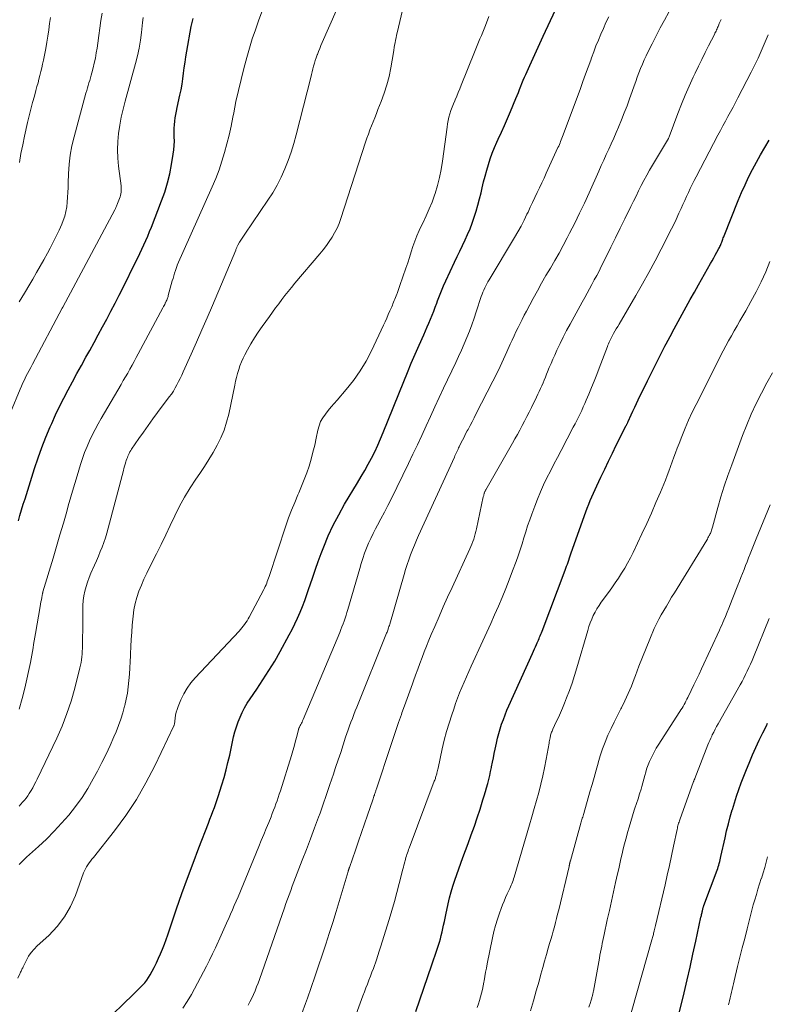
# Model space of a CAD drawing. Units: feet. Extents: x 1970000 to 1975020, y 560000 to 565000.
# Drawn here: x 1971477 to 1971589, y 560166 to 560314 of the extents above; entities that cross this region are included whole.
import ezdxf

# ---------------------------------------------------------------- set-up
doc = ezdxf.new("R2010")
doc.units = ezdxf.units.FT
doc.header["$LTSCALE"] = 100
doc.header["$MEASUREMENT"] = 0
doc.layers.add('CONTOUR INDEX', color=32, linetype='Continuous', lineweight=25)
doc.layers.add('CONTOUR INTERMEDIATE', color=40, linetype='Continuous', lineweight=15)

msp = doc.modelspace()

# ---------------------------------------------------------------- linework, layer by layer
at = {"layer": 'CONTOUR INDEX', "flags": 128}
for points, elevation in [([(1971489.36, 560162.65), (1971493.93, 560167.04), (1971494.28, 560167.38), (1971494.63, 560167.73), (1971494.98, 560168.08), (1971495.32, 560168.44), (1971495.64, 560168.81), (1971495.94, 560169.19), (1971496.21, 560169.6), (1971496.46, 560170.02), (1971497.06, 560171.13), (1971497.4, 560171.81), (1971497.73, 560172.5), (1971498.04, 560173.19), (1971498.33, 560173.9), (1971498.6, 560174.62), (1971498.87, 560175.33), (1971499.12, 560176.05), (1971499.37, 560176.78), (1971500.45, 560179.95), (1971501.25, 560182.26), (1971502.07, 560184.56), (1971502.92, 560186.85), (1971503.79, 560189.13), (1971505.23, 560192.85), (1971505.46, 560193.44), (1971505.69, 560194.04), (1971505.92, 560194.63), (1971506.15, 560195.23), (1971506.37, 560195.83), (1971506.58, 560196.43), (1971506.78, 560197.04), (1971506.97, 560197.65), (1971507.27, 560198.64), (1971507.59, 560199.75), (1971507.89, 560200.87), (1971508.17, 560201.99), (1971508.44, 560203.12), (1971509.04, 560205.84), (1971509.23, 560206.6), (1971509.45, 560207.36), (1971509.71, 560208.1), (1971510, 560208.83), (1971510.33, 560209.54), (1971510.69, 560210.24), (1971511.09, 560210.91), (1971511.51, 560211.57), (1971512.53, 560213.03), (1971513.46, 560214.42), (1971514.36, 560215.83), (1971515.22, 560217.27), (1971516.05, 560218.72), (1971517.4, 560221.2), (1971517.84, 560222.04), (1971518.27, 560222.89), (1971518.67, 560223.75), (1971519.05, 560224.62), (1971519.41, 560225.5), (1971519.76, 560226.39), (1971520.08, 560227.29), (1971520.38, 560228.19), (1971520.56, 560228.75), (1971520.95, 560229.93), (1971521.36, 560231.11), (1971521.78, 560232.28), (1971522.22, 560233.45), (1971522.61, 560234.47), (1971523.3, 560236.12), (1971524.04, 560237.74), (1971524.87, 560239.32), (1971525.75, 560240.88), (1971527.71, 560244.13), (1971528.25, 560245.05), (1971528.78, 560245.97), (1971529.3, 560246.91), (1971529.8, 560247.85), (1971530.28, 560248.8), (1971530.74, 560249.77), (1971531.17, 560250.74), (1971531.58, 560251.72), (1971534.65, 560259.36), (1971535.21, 560260.74), (1971535.79, 560262.12), (1971536.38, 560263.49), (1971536.99, 560264.86), (1971537.69, 560266.42), (1971537.95, 560267), (1971538.2, 560267.6), (1971538.45, 560268.19), (1971538.7, 560268.78), (1971538.94, 560269.38), (1971539.17, 560269.98), (1971539.4, 560270.59), (1971539.63, 560271.19), (1971539.74, 560271.51), (1971540.03, 560272.27), (1971540.33, 560273.03), (1971540.66, 560273.78), (1971540.99, 560274.52), (1971542.32, 560277.36), (1971542.71, 560278.19), (1971543.1, 560279.03), (1971543.5, 560279.86), (1971543.9, 560280.7), (1971544.28, 560281.54), (1971544.64, 560282.38), (1971544.97, 560283.24), (1971545.27, 560284.11), (1971545.28, 560284.15), (1971545.57, 560285.05), (1971545.84, 560285.96), (1971546.08, 560286.87), (1971546.3, 560287.79), (1971546.48, 560288.57), (1971546.69, 560289.45), (1971546.91, 560290.33), (1971547.15, 560291.2), (1971547.4, 560292.07), (1971547.68, 560292.94), (1971547.98, 560293.79), (1971548.33, 560294.62), (1971548.69, 560295.45), (1971548.9, 560295.88), (1971549.38, 560296.92), (1971549.85, 560297.96), (1971550.3, 560299.01), (1971550.75, 560300.06), (1971551.56, 560302.02), (1971551.74, 560302.47), (1971551.93, 560302.93), (1971552.1, 560303.38), (1971552.28, 560303.84), (1971552.46, 560304.29), (1971552.64, 560304.75), (1971552.83, 560305.2), (1971553.03, 560305.64), (1971553.64, 560306.97), (1971554.15, 560308.07), (1971554.66, 560309.18), (1971555.17, 560310.28), (1971555.68, 560311.39), (1971559.77, 560320.23)], 800), ([(1971476.62, 560238.37), (1971476.86, 560239.21), (1971477.11, 560240.05), (1971477.36, 560240.88), (1971477.62, 560241.72), (1971479.06, 560246.27), (1971479.59, 560247.86), (1971480.16, 560249.44), (1971480.77, 560251.01), (1971481.42, 560252.56), (1971481.64, 560253.07), (1971482.21, 560254.35), (1971482.81, 560255.62), (1971483.44, 560256.87), (1971484.1, 560258.11), (1971484.77, 560259.34), (1971485.44, 560260.57), (1971486.12, 560261.8), (1971486.79, 560263.03), (1971487.37, 560264.07), (1971488.01, 560265.25), (1971488.65, 560266.43), (1971489.29, 560267.61), (1971489.92, 560268.79), (1971490.55, 560269.98), (1971491.17, 560271.17), (1971491.78, 560272.36), (1971492.38, 560273.56), (1971494.27, 560277.34), (1971494.59, 560277.99), (1971494.91, 560278.65), (1971495.22, 560279.3), (1971495.52, 560279.96), (1971495.82, 560280.62), (1971496.11, 560281.29), (1971496.38, 560281.96), (1971496.65, 560282.63), (1971498.19, 560286.57), (1971498.67, 560287.92), (1971499.09, 560289.28), (1971499.42, 560290.67), (1971499.7, 560292.07), (1971499.95, 560293.61), (1971500.03, 560294.26), (1971500.09, 560294.91), (1971500.11, 560295.56), (1971500.09, 560296.22), (1971500.08, 560296.49), (1971500.07, 560297.01), (1971500.08, 560297.54), (1971500.11, 560298.06), (1971500.16, 560298.58), (1971500.24, 560299.09), (1971500.32, 560299.61), (1971500.42, 560300.12), (1971500.53, 560300.63), (1971500.94, 560302.5), (1971501.12, 560303.32), (1971501.27, 560304.14), (1971501.4, 560304.97), (1971501.51, 560305.8), (1971501.61, 560306.63), (1971501.73, 560307.46), (1971501.86, 560308.29), (1971501.99, 560309.12), (1971502.65, 560312.86), (1971502.77, 560313.46), (1971502.92, 560314.06)], 780), ([(1971536.48, 560164.49), (1971538.9, 560171.51), (1971539.15, 560172.25), (1971539.4, 560172.99), (1971539.64, 560173.73), (1971539.87, 560174.47), (1971540.02, 560174.94), (1971540.17, 560175.45), (1971540.31, 560175.96), (1971540.44, 560176.48), (1971540.56, 560177), (1971540.67, 560177.51), (1971540.78, 560178.03), (1971540.9, 560178.55), (1971541.01, 560179.07), (1971541.35, 560180.71), (1971541.56, 560181.61), (1971541.79, 560182.5), (1971542.05, 560183.37), (1971542.33, 560184.25), (1971542.63, 560185.11), (1971542.94, 560185.98), (1971543.26, 560186.84), (1971543.57, 560187.7), (1971544.36, 560189.81), (1971544.83, 560191.09), (1971545.29, 560192.38), (1971545.72, 560193.68), (1971546.15, 560194.98), (1971546.59, 560196.39), (1971546.78, 560196.99), (1971546.96, 560197.6), (1971547.14, 560198.2), (1971547.31, 560198.81), (1971547.47, 560199.42), (1971547.62, 560200.03), (1971547.75, 560200.64), (1971547.88, 560201.26), (1971547.9, 560201.35), (1971548.03, 560202.02), (1971548.16, 560202.68), (1971548.29, 560203.34), (1971548.43, 560204.01), (1971548.61, 560204.92), (1971548.78, 560205.65), (1971548.96, 560206.37), (1971549.17, 560207.08), (1971549.4, 560207.79), (1971549.66, 560208.48), (1971549.92, 560209.18), (1971550.21, 560209.87), (1971550.5, 560210.55), (1971554.03, 560218.42), (1971554.18, 560218.75), (1971554.33, 560219.09), (1971554.48, 560219.42), (1971554.64, 560219.76), (1971554.75, 560220), (1971554.84, 560220.21), (1971554.94, 560220.43), (1971555.04, 560220.65), (1971555.13, 560220.87), (1971555.23, 560221.09), (1971555.32, 560221.32), (1971555.4, 560221.54), (1971555.49, 560221.76), (1971558.97, 560230.98), (1971559.08, 560231.28), (1971559.19, 560231.58), (1971559.3, 560231.89), (1971559.4, 560232.19), (1971559.51, 560232.49), (1971559.62, 560232.8), (1971559.72, 560233.1), (1971559.83, 560233.41), (1971561.87, 560239.18), (1971562.08, 560239.75), (1971562.3, 560240.32), (1971562.52, 560240.89), (1971562.75, 560241.45), (1971562.98, 560242.02), (1971563.23, 560242.58), (1971563.48, 560243.13), (1971563.73, 560243.69), (1971564.35, 560244.99), (1971564.92, 560246.19), (1971565.49, 560247.39), (1971566.08, 560248.58), (1971566.67, 560249.77), (1971568.17, 560252.73), (1971568.21, 560252.81), (1971568.24, 560252.89), (1971568.28, 560252.96), (1971568.32, 560253.04), (1971568.35, 560253.11), (1971568.39, 560253.19), (1971568.43, 560253.27), (1971568.46, 560253.35), (1971568.91, 560254.35), (1971569.18, 560254.92), (1971569.44, 560255.5), (1971569.71, 560256.07), (1971569.99, 560256.64), (1971571.38, 560259.5), (1971572.02, 560260.81), (1971572.67, 560262.11), (1971573.33, 560263.42), (1971574, 560264.71), (1971574.18, 560265.06), (1971574.77, 560266.18), (1971575.37, 560267.3), (1971575.97, 560268.41), (1971576.58, 560269.51), (1971577.2, 560270.61), (1971577.82, 560271.72), (1971578.44, 560272.82), (1971579.06, 560273.92), (1971580.87, 560277.15), (1971581.11, 560277.57), (1971581.35, 560277.99), (1971581.58, 560278.42), (1971581.82, 560278.84), (1971582.11, 560279.39), (1971582.2, 560279.54), (1971582.28, 560279.7), (1971582.35, 560279.86), (1971582.42, 560280.02), (1971582.49, 560280.19), (1971582.56, 560280.35), (1971582.62, 560280.51), (1971582.67, 560280.67), (1971582.73, 560280.84), (1971582.79, 560281), (1971582.85, 560281.16), (1971582.91, 560281.32), (1971585.05, 560286.65), (1971585.54, 560287.83), (1971586.06, 560289), (1971586.6, 560290.15), (1971587.17, 560291.29), (1971587.77, 560292.41), (1971588.39, 560293.53), (1971589.03, 560294.63), (1971589.69, 560295.72)], 820), ([(1971575.9, 560163.25), (1971576.88, 560167.32), (1971577.34, 560169.26), (1971577.78, 560171.19), (1971578.22, 560173.13), (1971578.65, 560175.07), (1971579.42, 560178.68), (1971579.45, 560178.81), (1971579.48, 560178.95), (1971579.51, 560179.09), (1971579.55, 560179.23), (1971579.55, 560179.25), (1971579.58, 560179.38), (1971579.61, 560179.51), (1971579.64, 560179.64), (1971579.67, 560179.76), (1971579.7, 560179.87), (1971579.71, 560179.95), (1971579.73, 560180.02), (1971579.76, 560180.1), (1971579.78, 560180.17), (1971579.8, 560180.24), (1971579.83, 560180.31), (1971579.85, 560180.39), (1971579.88, 560180.46), (1971581.86, 560185.77), (1971581.95, 560186.03), (1971582.03, 560186.28), (1971582.11, 560186.54), (1971582.18, 560186.8), (1971582.25, 560187.06), (1971582.32, 560187.32), (1971582.38, 560187.58), (1971582.44, 560187.84), (1971583.05, 560190.64), (1971583.29, 560191.7), (1971583.56, 560192.76), (1971583.84, 560193.81), (1971584.14, 560194.86), (1971584.16, 560194.91), (1971584.48, 560195.93), (1971584.8, 560196.94), (1971585.15, 560197.94), (1971585.5, 560198.94), (1971585.87, 560199.94), (1971586.26, 560200.93), (1971586.67, 560201.91), (1971587.09, 560202.88), (1971587.21, 560203.15), (1971587.7, 560204.26), (1971588.21, 560205.36), (1971588.74, 560206.45), (1971589.27, 560207.53), (1971589.45, 560207.9)], 840)]:
    msp.add_lwpolyline(points, dxfattribs=dict(at, elevation=elevation))
at = {"layer": 'CONTOUR INTERMEDIATE', "flags": 128}
for points, elevation in [([(1971476.76, 560186.64), (1971477.12, 560187.03), (1971477.48, 560187.39), (1971477.86, 560187.75), (1971479.63, 560189.34), (1971480.84, 560190.47), (1971482.01, 560191.63), (1971483.13, 560192.84), (1971484.22, 560194.07), (1971485.24, 560195.37), (1971486.21, 560196.7), (1971487.08, 560198.09), (1971487.9, 560199.51), (1971488.54, 560200.71), (1971489.19, 560201.98), (1971489.82, 560203.26), (1971490.42, 560204.55), (1971491, 560205.86), (1971491.32, 560206.61), (1971491.69, 560207.56), (1971492.04, 560208.51), (1971492.34, 560209.48), (1971492.61, 560210.46), (1971492.64, 560210.58), (1971492.85, 560211.51), (1971493.03, 560212.44), (1971493.16, 560213.38), (1971493.27, 560214.33), (1971493.34, 560215.28), (1971493.41, 560216.23), (1971493.46, 560217.18), (1971493.49, 560218.13), (1971493.5, 560218.38), (1971493.55, 560219.46), (1971493.6, 560220.53), (1971493.68, 560221.6), (1971493.77, 560222.68), (1971493.89, 560224.01), (1971494.02, 560224.98), (1971494.2, 560225.94), (1971494.46, 560226.87), (1971494.78, 560227.8), (1971495.14, 560228.7), (1971495.53, 560229.6), (1971495.94, 560230.49), (1971496.37, 560231.37), (1971497.4, 560233.4), (1971498.11, 560234.83), (1971498.82, 560236.26), (1971499.5, 560237.7), (1971500.18, 560239.15), (1971500.89, 560240.58), (1971501.65, 560241.98), (1971502.48, 560243.34), (1971503.35, 560244.67), (1971503.95, 560245.53), (1971504.64, 560246.57), (1971505.32, 560247.63), (1971505.96, 560248.7), (1971506.58, 560249.79), (1971507.13, 560250.91), (1971507.61, 560252.05), (1971507.98, 560253.23), (1971508.29, 560254.44), (1971509.2, 560258.81), (1971509.33, 560259.41), (1971509.48, 560260), (1971509.63, 560260.59), (1971509.8, 560261.18), (1971509.99, 560261.76), (1971510.21, 560262.33), (1971510.46, 560262.88), (1971510.74, 560263.42), (1971511.14, 560264.16), (1971511.65, 560265.06), (1971512.19, 560265.94), (1971512.75, 560266.8), (1971513.34, 560267.65), (1971514.44, 560269.19), (1971514.9, 560269.82), (1971515.36, 560270.46), (1971515.83, 560271.09), (1971516.3, 560271.72), (1971516.77, 560272.34), (1971517.26, 560272.96), (1971517.75, 560273.56), (1971518.25, 560274.17), (1971522.04, 560278.62), (1971522.53, 560279.22), (1971523, 560279.84), (1971523.44, 560280.47), (1971523.87, 560281.12), (1971524.25, 560281.79), (1971524.61, 560282.48), (1971524.91, 560283.19), (1971525.17, 560283.92), (1971528.9, 560295.41), (1971529.11, 560296.03), (1971529.33, 560296.65), (1971529.56, 560297.27), (1971529.8, 560297.89), (1971530.04, 560298.5), (1971530.28, 560299.11), (1971530.53, 560299.73), (1971530.77, 560300.34), (1971531.27, 560301.57), (1971531.72, 560302.81), (1971532.12, 560304.07), (1971532.44, 560305.34), (1971532.71, 560306.64), (1971533.1, 560308.92), (1971533.16, 560309.3), (1971533.23, 560309.67), (1971533.29, 560310.04), (1971533.36, 560310.41), (1971533.42, 560310.79), (1971533.5, 560311.16), (1971533.57, 560311.53), (1971533.66, 560311.89), (1971535.95, 560321.53)], 792), ([(1971476.72, 560210.05), (1971477.18, 560211.62), (1971477.58, 560213.21), (1971478.43, 560217.08), (1971478.54, 560217.62), (1971478.65, 560218.16), (1971478.74, 560218.7), (1971478.83, 560219.24), (1971478.91, 560219.79), (1971479, 560220.33), (1971479.09, 560220.88), (1971479.18, 560221.42), (1971479.9, 560225.51), (1971479.96, 560225.84), (1971480.02, 560226.17), (1971480.08, 560226.5), (1971480.14, 560226.83), (1971480.26, 560227.45), (1971480.26, 560227.47), (1971480.27, 560227.49), (1971480.27, 560227.51), (1971480.28, 560227.53), (1971480.3, 560227.62), (1971480.31, 560227.64), (1971480.31, 560227.66), (1971480.32, 560227.68), (1971480.32, 560227.7), (1971481.84, 560232.75), (1971482.37, 560234.51), (1971482.88, 560236.27), (1971483.39, 560238.04), (1971483.89, 560239.81), (1971484.12, 560240.64), (1971484.51, 560241.99), (1971484.9, 560243.34), (1971485.3, 560244.68), (1971485.71, 560246.02), (1971485.97, 560246.88), (1971486.28, 560247.78), (1971486.6, 560248.68), (1971486.96, 560249.57), (1971487.34, 560250.44), (1971487.75, 560251.3), (1971488.17, 560252.16), (1971488.62, 560253), (1971489.09, 560253.83), (1971492.09, 560258.95), (1971492.42, 560259.52), (1971492.75, 560260.09), (1971493.08, 560260.66), (1971493.41, 560261.24), (1971493.73, 560261.82), (1971494.05, 560262.39), (1971494.37, 560262.98), (1971494.68, 560263.56), (1971498.39, 560270.5), (1971498.48, 560270.67), (1971498.57, 560270.83), (1971498.65, 560271), (1971498.74, 560271.16), (1971498.78, 560271.24), (1971498.84, 560271.37), (1971498.9, 560271.5), (1971498.96, 560271.64), (1971499.02, 560271.77), (1971499.07, 560271.91), (1971499.11, 560272.05), (1971499.16, 560272.19), (1971499.2, 560272.33), (1971499.8, 560274.52), (1971499.91, 560274.91), (1971500.03, 560275.31), (1971500.15, 560275.7), (1971500.28, 560276.09), (1971500.52, 560276.83), (1971500.53, 560276.85), (1971500.53, 560276.87), (1971500.54, 560276.88), (1971500.55, 560276.9), (1971505.82, 560288.72), (1971506.35, 560289.98), (1971506.84, 560291.26), (1971507.28, 560292.55), (1971507.68, 560293.85), (1971508.03, 560295.17), (1971508.36, 560296.5), (1971508.66, 560297.83), (1971508.93, 560299.17), (1971509.06, 560299.85), (1971509.39, 560301.53), (1971509.75, 560303.2), (1971510.15, 560304.87), (1971510.58, 560306.52), (1971511.03, 560308.19), (1971511.42, 560309.59), (1971511.85, 560310.98), (1971512.31, 560312.35), (1971512.79, 560313.72), (1971513.59, 560315.87)], 784), ([(1971475.44, 560254.71), (1971476.88, 560258.21), (1971477.09, 560258.69), (1971477.3, 560259.17), (1971477.52, 560259.64), (1971477.76, 560260.11), (1971477.99, 560260.58), (1971478.24, 560261.04), (1971478.48, 560261.51), (1971478.72, 560261.97), (1971483.23, 560270.44), (1971483.29, 560270.56), (1971491.12, 560285.23), (1971491.19, 560285.34), (1971491.25, 560285.46), (1971491.3, 560285.58), (1971491.36, 560285.7), (1971491.42, 560285.81), (1971491.47, 560285.93), (1971491.52, 560286.06), (1971491.57, 560286.18), (1971491.87, 560286.93), (1971491.95, 560287.17), (1971492.02, 560287.4), (1971492.07, 560287.65), (1971492.1, 560287.89), (1971492.12, 560288.14), (1971492.12, 560288.38), (1971492.11, 560288.63), (1971492.09, 560288.87), (1971491.71, 560291.81), (1971491.6, 560293.04), (1971491.56, 560294.28), (1971491.6, 560295.51), (1971491.71, 560296.75), (1971491.9, 560297.98), (1971492.12, 560299.2), (1971492.39, 560300.41), (1971492.69, 560301.62), (1971494.26, 560307.29), (1971494.55, 560308.45), (1971494.8, 560309.61), (1971495, 560310.78), (1971495.16, 560311.97), (1971495.33, 560313.46), (1971495.43, 560314.23)], 776), ([(1971476.51, 560169.51), (1971476.82, 560170.15), (1971476.89, 560170.28), (1971476.95, 560170.41), (1971477.02, 560170.55), (1971477.08, 560170.68), (1971477.15, 560170.82), (1971477.21, 560170.95), (1971477.28, 560171.09), (1971477.35, 560171.22), (1971477.82, 560172.2), (1971478.16, 560172.8), (1971478.54, 560173.37), (1971478.98, 560173.89), (1971479.46, 560174.38), (1971481.18, 560175.96), (1971482.44, 560177.3), (1971483.55, 560178.73), (1971484.45, 560180.31), (1971485.21, 560181.98), (1971486.45, 560185.36), (1971486.58, 560185.68), (1971486.73, 560185.99), (1971486.9, 560186.29), (1971487.09, 560186.58), (1971487.29, 560186.86), (1971487.49, 560187.14), (1971487.7, 560187.42), (1971487.92, 560187.69), (1971491.07, 560191.7), (1971492.78, 560194.03), (1971494.39, 560196.42), (1971495.83, 560198.92), (1971497.16, 560201.48), (1971500.05, 560207.53), (1971500.05, 560207.55), (1971500.06, 560207.56), (1971500.07, 560207.58), (1971500.07, 560207.6), (1971500.1, 560207.67), (1971500.13, 560207.76), (1971500.23, 560208.69), (1971500.29, 560209.14), (1971500.39, 560209.58), (1971500.52, 560210), (1971500.68, 560210.43), (1971501.1, 560211.44), (1971501.54, 560212.33), (1971502.03, 560213.19), (1971502.61, 560213.99), (1971503.25, 560214.75), (1971509.85, 560221.78), (1971510.07, 560222.02), (1971510.28, 560222.27), (1971510.49, 560222.53), (1971510.69, 560222.79), (1971510.87, 560223.06), (1971511.06, 560223.33), (1971511.22, 560223.61), (1971511.38, 560223.9), (1971513.58, 560228.03), (1971513.7, 560228.27), (1971513.81, 560228.51), (1971513.92, 560228.75), (1971514.02, 560229), (1971514.11, 560229.25), (1971514.21, 560229.51), (1971514.29, 560229.76), (1971514.38, 560230.01), (1971516.91, 560237.64), (1971517.32, 560238.82), (1971517.76, 560239.99), (1971518.23, 560241.15), (1971518.72, 560242.29), (1971518.85, 560242.59), (1971519.28, 560243.59), (1971519.68, 560244.6), (1971520.05, 560245.62), (1971520.39, 560246.65), (1971520.7, 560247.69), (1971520.99, 560248.73), (1971521.25, 560249.79), (1971521.48, 560250.85), (1971521.73, 560252.07), (1971521.91, 560252.72), (1971522.14, 560253.35), (1971522.47, 560253.93), (1971522.85, 560254.48), (1971523.28, 560255.02), (1971523.72, 560255.54), (1971524.16, 560256.07), (1971524.61, 560256.59), (1971526, 560258.19), (1971527.09, 560259.55), (1971528.1, 560260.97), (1971528.98, 560262.46), (1971529.79, 560264), (1971531.59, 560267.84), (1971531.84, 560268.38), (1971532.09, 560268.92), (1971532.33, 560269.46), (1971532.57, 560270), (1971532.84, 560270.63), (1971532.95, 560270.86), (1971533.04, 560271.1), (1971533.14, 560271.33), (1971533.24, 560271.56), (1971533.33, 560271.8), (1971533.43, 560272.03), (1971533.52, 560272.27), (1971533.61, 560272.51), (1971533.66, 560272.64), (1971533.77, 560272.94), (1971533.88, 560273.24), (1971533.99, 560273.55), (1971534.09, 560273.85), (1971534.97, 560276.46), (1971535.25, 560277.27), (1971535.51, 560278.08), (1971535.78, 560278.9), (1971536.04, 560279.72), (1971536.31, 560280.53), (1971536.61, 560281.32), (1971536.96, 560282.11), (1971537.33, 560282.88), (1971537.56, 560283.34), (1971538.05, 560284.35), (1971538.51, 560285.37), (1971538.92, 560286.41), (1971539.3, 560287.46), (1971539.38, 560287.7), (1971539.74, 560288.9), (1971540.06, 560290.1), (1971540.3, 560291.32), (1971540.5, 560292.55), (1971541.18, 560297.68), (1971541.26, 560298.19), (1971541.35, 560298.7), (1971541.47, 560299.21), (1971541.61, 560299.71), (1971541.77, 560300.21), (1971541.94, 560300.7), (1971542.13, 560301.18), (1971542.33, 560301.66), (1971542.39, 560301.8), (1971542.63, 560302.34), (1971542.87, 560302.89), (1971543.1, 560303.44), (1971543.32, 560303.99), (1971545.3, 560308.98), (1971545.51, 560309.49), (1971545.71, 560309.99), (1971545.93, 560310.49), (1971546.14, 560310.99), (1971546.36, 560311.48), (1971546.57, 560311.98), (1971546.77, 560312.49), (1971546.96, 560312.99), (1971547.49, 560314.37)], 796), ([(1971476.73, 560195.4), (1971477, 560195.7), (1971477.26, 560196.01), (1971477.53, 560196.32), (1971477.78, 560196.64), (1971478.02, 560196.96), (1971478.25, 560197.3), (1971478.46, 560197.64), (1971478.54, 560197.78), (1971478.78, 560198.2), (1971479.01, 560198.62), (1971479.23, 560199.06), (1971479.45, 560199.49), (1971482.39, 560205.66), (1971483.2, 560207.49), (1971483.93, 560209.35), (1971484.56, 560211.25), (1971485.1, 560213.17), (1971485.88, 560216.24), (1971485.98, 560216.65), (1971486.06, 560217.06), (1971486.12, 560217.48), (1971486.17, 560217.9), (1971486.21, 560218.32), (1971486.23, 560218.74), (1971486.25, 560219.16), (1971486.27, 560219.58), (1971486.27, 560219.7), (1971486.28, 560220.18), (1971486.29, 560220.65), (1971486.29, 560221.13), (1971486.3, 560221.61), (1971486.3, 560224.93), (1971486.33, 560225.65), (1971486.39, 560226.37), (1971486.49, 560227.08), (1971486.63, 560227.78), (1971486.82, 560228.48), (1971487.03, 560229.17), (1971487.28, 560229.84), (1971487.55, 560230.51), (1971488.08, 560231.7), (1971488.38, 560232.38), (1971488.67, 560233.07), (1971488.95, 560233.76), (1971489.23, 560234.45), (1971489.48, 560235.14), (1971489.72, 560235.85), (1971489.94, 560236.56), (1971490.14, 560237.27), (1971492.43, 560245.96), (1971492.52, 560246.29), (1971492.61, 560246.62), (1971492.71, 560246.95), (1971492.81, 560247.28), (1971492.87, 560247.48), (1971492.95, 560247.71), (1971493.03, 560247.92), (1971493.11, 560248.14), (1971493.21, 560248.35), (1971493.31, 560248.56), (1971493.42, 560248.77), (1971493.54, 560248.97), (1971493.67, 560249.17), (1971494.78, 560250.77), (1971495.47, 560251.77), (1971496.17, 560252.76), (1971496.88, 560253.74), (1971497.59, 560254.71), (1971499.35, 560257.05), (1971499.66, 560257.49), (1971499.96, 560257.94), (1971500.24, 560258.41), (1971500.5, 560258.88), (1971500.75, 560259.36), (1971501, 560259.85), (1971501.23, 560260.34), (1971501.46, 560260.83), (1971502.65, 560263.48), (1971503.46, 560265.31), (1971504.26, 560267.14), (1971505.05, 560268.97), (1971505.83, 560270.81), (1971509.35, 560279.18), (1971509.39, 560279.27), (1971509.43, 560279.36), (1971509.47, 560279.45), (1971509.5, 560279.54), (1971509.54, 560279.63), (1971509.58, 560279.72), (1971509.63, 560279.8), (1971509.68, 560279.89), (1971509.94, 560280.35), (1971510.12, 560280.66), (1971510.31, 560280.97), (1971510.51, 560281.28), (1971510.71, 560281.58), (1971514.21, 560286.67), (1971514.94, 560287.81), (1971515.61, 560288.97), (1971516.21, 560290.17), (1971516.76, 560291.4), (1971517.24, 560292.65), (1971517.69, 560293.92), (1971518.08, 560295.21), (1971518.44, 560296.51), (1971520.64, 560305.17), (1971520.75, 560305.6), (1971520.86, 560306.03), (1971520.98, 560306.46), (1971521.09, 560306.88), (1971521.21, 560307.31), (1971521.34, 560307.73), (1971521.48, 560308.15), (1971521.63, 560308.57), (1971521.66, 560308.65), (1971521.83, 560309.1), (1971522.01, 560309.55), (1971522.19, 560310), (1971522.38, 560310.45), (1971524.48, 560315.22)], 788), ([(1971476.76, 560271.36), (1971477.56, 560272.7), (1971478.36, 560274.04), (1971478.8, 560274.81), (1971479.36, 560275.78), (1971479.92, 560276.75), (1971480.46, 560277.73), (1971481, 560278.71), (1971481.41, 560279.45), (1971481.88, 560280.35), (1971482.32, 560281.25), (1971482.74, 560282.17), (1971483.14, 560283.09), (1971483.35, 560283.62), (1971483.59, 560284.3), (1971483.78, 560284.99), (1971483.91, 560285.69), (1971483.99, 560286.41), (1971484.03, 560287.13), (1971484.07, 560287.86), (1971484.1, 560288.58), (1971484.13, 560289.31), (1971484.17, 560290.68), (1971484.27, 560292.09), (1971484.42, 560293.48), (1971484.68, 560294.86), (1971485, 560296.23), (1971486.8, 560302.83), (1971486.91, 560303.22), (1971487.02, 560303.6), (1971487.14, 560303.98), (1971487.25, 560304.36), (1971487.37, 560304.74), (1971487.49, 560305.12), (1971487.59, 560305.5), (1971487.69, 560305.89), (1971487.87, 560306.6), (1971488.05, 560307.35), (1971488.21, 560308.1), (1971488.35, 560308.86), (1971488.47, 560309.61), (1971488.58, 560310.35), (1971488.74, 560311.47), (1971488.9, 560312.6), (1971489.06, 560313.73), (1971489.22, 560314.85)], 772), ([(1971476.77, 560292.38), (1971477, 560293.71), (1971477.27, 560295.03), (1971477.55, 560296.35), (1971478.01, 560298.39), (1971478.25, 560299.39), (1971478.5, 560300.38), (1971478.76, 560301.38), (1971479.03, 560302.37), (1971479.27, 560303.22), (1971479.42, 560303.79), (1971479.58, 560304.35), (1971479.72, 560304.92), (1971479.87, 560305.48), (1971480, 560306.05), (1971480.14, 560306.62), (1971480.26, 560307.19), (1971480.38, 560307.76), (1971480.73, 560309.54), (1971480.9, 560310.47), (1971481.06, 560311.41), (1971481.2, 560312.35), (1971481.32, 560313.29), (1971481.44, 560314.23)], 768), ([(1971501.39, 560164.98), (1971502.06, 560166.01), (1971502.67, 560167.07), (1971504.93, 560171.32), (1971505.4, 560172.23), (1971505.86, 560173.15), (1971506.3, 560174.07), (1971506.73, 560175), (1971506.77, 560175.09), (1971507.17, 560175.98), (1971507.57, 560176.88), (1971507.97, 560177.77), (1971508.36, 560178.67), (1971508.57, 560179.15), (1971508.86, 560179.8), (1971509.14, 560180.46), (1971509.42, 560181.12), (1971509.7, 560181.78), (1971512.82, 560189.33), (1971513.2, 560190.24), (1971513.57, 560191.15), (1971513.94, 560192.06), (1971514.32, 560192.97), (1971514.67, 560193.83), (1971514.86, 560194.31), (1971515.05, 560194.79), (1971515.23, 560195.27), (1971515.41, 560195.76), (1971515.59, 560196.24), (1971515.76, 560196.73), (1971515.92, 560197.22), (1971516.08, 560197.71), (1971517.76, 560203.07), (1971517.96, 560203.73), (1971518.15, 560204.4), (1971518.33, 560205.07), (1971518.51, 560205.74), (1971518.8, 560206.91), (1971518.82, 560206.99), (1971518.85, 560207.08), (1971518.88, 560207.16), (1971518.91, 560207.24), (1971518.95, 560207.32), (1971518.99, 560207.4), (1971519.03, 560207.48), (1971519.07, 560207.55), (1971519.17, 560207.74), (1971519.26, 560207.92), (1971519.35, 560208.09), (1971519.43, 560208.27), (1971519.51, 560208.45), (1971525.01, 560221.59), (1971525.18, 560222.01), (1971525.35, 560222.44), (1971525.52, 560222.87), (1971525.68, 560223.3), (1971525.83, 560223.74), (1971525.98, 560224.17), (1971526.11, 560224.61), (1971526.25, 560225.05), (1971528.02, 560231.19), (1971528.25, 560231.96), (1971528.5, 560232.73), (1971528.77, 560233.5), (1971529.06, 560234.26), (1971529.36, 560235.01), (1971529.69, 560235.75), (1971530.04, 560236.48), (1971530.42, 560237.2), (1971530.7, 560237.73), (1971531.22, 560238.71), (1971531.74, 560239.69), (1971532.24, 560240.68), (1971532.74, 560241.67), (1971535.36, 560247.01), (1971536.05, 560248.43), (1971536.72, 560249.84), (1971537.38, 560251.26), (1971538.03, 560252.69), (1971538.68, 560254.12), (1971539.34, 560255.55), (1971540, 560256.97), (1971540.67, 560258.39), (1971542.49, 560262.22), (1971542.93, 560263.16), (1971543.35, 560264.1), (1971543.76, 560265.05), (1971544.16, 560266.01), (1971544.54, 560266.97), (1971544.91, 560267.94), (1971545.25, 560268.91), (1971545.58, 560269.89), (1971546.34, 560272.2), (1971546.45, 560272.52), (1971546.57, 560272.84), (1971546.71, 560273.16), (1971546.85, 560273.47), (1971547.01, 560273.77), (1971547.17, 560274.08), (1971547.34, 560274.38), (1971547.51, 560274.67), (1971551.36, 560281.07), (1971551.85, 560281.93), (1971552.33, 560282.8), (1971552.79, 560283.68), (1971553.22, 560284.57), (1971553.38, 560284.89), (1971553.72, 560285.63), (1971554.07, 560286.36), (1971554.42, 560287.09), (1971554.76, 560287.83), (1971555.11, 560288.56), (1971555.45, 560289.3), (1971555.79, 560290.03), (1971556.13, 560290.77), (1971557.89, 560294.62), (1971558, 560294.85), (1971558.1, 560295.08), (1971558.2, 560295.32), (1971558.29, 560295.55), (1971558.39, 560295.79), (1971558.48, 560296.03), (1971558.57, 560296.27), (1971558.66, 560296.51), (1971561.26, 560303.52), (1971561.65, 560304.59), (1971562.05, 560305.65), (1971562.43, 560306.72), (1971562.82, 560307.79), (1971562.94, 560308.13), (1971563.27, 560309.03), (1971563.61, 560309.92), (1971563.97, 560310.8), (1971564.34, 560311.69), (1971564.72, 560312.56), (1971565.12, 560313.43), (1971565.53, 560314.29)], 804), ([(1971511.22, 560165.42), (1971511.5, 560165.96), (1971511.77, 560166.5), (1971512.02, 560167.06), (1971512.26, 560167.62), (1971512.49, 560168.18), (1971512.71, 560168.75), (1971512.91, 560169.32), (1971516.69, 560180.12), (1971516.92, 560180.78), (1971517.16, 560181.43), (1971517.39, 560182.08), (1971517.63, 560182.73), (1971517.87, 560183.38), (1971518.12, 560184.02), (1971518.36, 560184.67), (1971518.62, 560185.31), (1971519.38, 560187.26), (1971520.01, 560188.88), (1971520.62, 560190.5), (1971521.23, 560192.13), (1971521.83, 560193.76), (1971522.05, 560194.38), (1971522.52, 560195.7), (1971522.99, 560197.03), (1971523.45, 560198.36), (1971523.89, 560199.7), (1971524.02, 560200.08), (1971524.4, 560201.23), (1971524.78, 560202.37), (1971525.16, 560203.51), (1971525.53, 560204.65), (1971525.91, 560205.79), (1971526.1, 560206.36), (1971526.3, 560206.93), (1971526.5, 560207.5), (1971526.71, 560208.07), (1971526.92, 560208.64), (1971527.13, 560209.2), (1971527.35, 560209.77), (1971527.58, 560210.33), (1971532.08, 560221.46), (1971532.14, 560221.62), (1971532.2, 560221.77), (1971532.26, 560221.93), (1971532.31, 560222.09), (1971532.32, 560222.12), (1971532.38, 560222.29), (1971532.43, 560222.47), (1971532.49, 560222.64), (1971532.54, 560222.82), (1971534.7, 560230.29), (1971534.92, 560231.05), (1971535.16, 560231.8), (1971535.42, 560232.54), (1971535.69, 560233.28), (1971535.97, 560234.01), (1971536.27, 560234.74), (1971536.58, 560235.47), (1971536.9, 560236.19), (1971542.28, 560247.99), (1971542.37, 560248.18), (1971542.46, 560248.38), (1971542.55, 560248.58), (1971542.64, 560248.78), (1971542.73, 560248.98), (1971542.83, 560249.17), (1971542.92, 560249.37), (1971543.02, 560249.56), (1971543.28, 560250.1), (1971543.51, 560250.56), (1971543.74, 560251.02), (1971543.98, 560251.48), (1971544.22, 560251.93), (1971544.34, 560252.17), (1971544.64, 560252.74), (1971544.94, 560253.31), (1971545.24, 560253.89), (1971545.54, 560254.46), (1971548.1, 560259.42), (1971548.37, 560259.97), (1971548.64, 560260.52), (1971548.91, 560261.07), (1971549.17, 560261.62), (1971549.42, 560262.18), (1971549.67, 560262.74), (1971549.92, 560263.3), (1971550.18, 560263.85), (1971550.69, 560264.99), (1971550.97, 560265.62), (1971551.27, 560266.25), (1971551.56, 560266.87), (1971551.87, 560267.5), (1971552.18, 560268.12), (1971552.49, 560268.73), (1971552.81, 560269.35), (1971553.13, 560269.96), (1971554.17, 560271.89), (1971554.79, 560273.04), (1971555.43, 560274.19), (1971556.08, 560275.33), (1971556.74, 560276.46), (1971557.4, 560277.59), (1971558.05, 560278.73), (1971558.67, 560279.88), (1971559.29, 560281.04), (1971559.64, 560281.71), (1971560.41, 560283.22), (1971561.15, 560284.73), (1971561.88, 560286.26), (1971562.58, 560287.79), (1971564.04, 560291.07), (1971564.41, 560291.9), (1971564.78, 560292.73), (1971565.16, 560293.55), (1971565.54, 560294.38), (1971565.91, 560295.2), (1971566.28, 560296.03), (1971566.64, 560296.86), (1971566.99, 560297.7), (1971567.44, 560298.79), (1971567.87, 560299.85), (1971568.29, 560300.91), (1971568.68, 560301.98), (1971569.07, 560303.06), (1971569.36, 560303.89), (1971569.59, 560304.55), (1971569.83, 560305.21), (1971570.08, 560305.87), (1971570.34, 560306.52), (1971570.61, 560307.17), (1971570.88, 560307.81), (1971571.18, 560308.45), (1971571.49, 560309.08), (1971572.06, 560310.24), (1971572.68, 560311.44), (1971573.3, 560312.63), (1971573.93, 560313.82), (1971574.58, 560315)], 808), ([(1971519.32, 560164.19), (1971519.85, 560165.67), (1971520.14, 560166.49), (1971520.71, 560168.11), (1971521.27, 560169.73), (1971521.83, 560171.36), (1971522.38, 560172.99), (1971522.92, 560174.62), (1971523.45, 560176.25), (1971523.96, 560177.89), (1971524.47, 560179.54), (1971526.28, 560185.58), (1971526.31, 560185.66), (1971526.33, 560185.74), (1971526.35, 560185.82), (1971526.38, 560185.89), (1971526.4, 560185.97), (1971526.43, 560186.05), (1971526.45, 560186.12), (1971526.48, 560186.2), (1971527.38, 560188.81), (1971527.83, 560190.13), (1971528.29, 560191.45), (1971528.74, 560192.77), (1971529.2, 560194.08), (1971529.99, 560196.37), (1971530.05, 560196.54), (1971530.11, 560196.72), (1971530.17, 560196.9), (1971530.23, 560197.08), (1971530.27, 560197.19), (1971530.31, 560197.31), (1971530.35, 560197.43), (1971530.39, 560197.55), (1971530.43, 560197.68), (1971530.47, 560197.8), (1971530.51, 560197.92), (1971530.55, 560198.05), (1971530.59, 560198.17), (1971532.64, 560204.38), (1971533.05, 560205.6), (1971533.46, 560206.82), (1971533.87, 560208.03), (1971534.3, 560209.24), (1971534.37, 560209.45), (1971534.77, 560210.55), (1971535.16, 560211.65), (1971535.56, 560212.75), (1971535.96, 560213.85), (1971536.12, 560214.29), (1971536.44, 560215.17), (1971536.77, 560216.05), (1971537.09, 560216.92), (1971537.42, 560217.8), (1971537.75, 560218.67), (1971538.1, 560219.54), (1971538.45, 560220.41), (1971538.81, 560221.27), (1971539.33, 560222.5), (1971539.97, 560223.97), (1971540.61, 560225.44), (1971541.27, 560226.91), (1971541.93, 560228.37), (1971544.59, 560234.16), (1971544.76, 560234.52), (1971544.91, 560234.89), (1971545.05, 560235.27), (1971545.19, 560235.65), (1971545.31, 560236.03), (1971545.42, 560236.41), (1971545.52, 560236.8), (1971545.61, 560237.19), (1971546.64, 560242), (1971546.67, 560242.12), (1971546.7, 560242.23), (1971546.73, 560242.34), (1971546.76, 560242.46), (1971546.78, 560242.54), (1971546.81, 560242.61), (1971546.83, 560242.68), (1971546.86, 560242.74), (1971546.89, 560242.81), (1971546.92, 560242.88), (1971546.95, 560242.94), (1971546.98, 560243.01), (1971547.02, 560243.07), (1971551.03, 560250.08), (1971551.41, 560250.74), (1971551.78, 560251.4), (1971552.14, 560252.07), (1971552.51, 560252.74), (1971552.86, 560253.41), (1971553.21, 560254.09), (1971553.56, 560254.77), (1971553.89, 560255.45), (1971554.67, 560257.03), (1971554.87, 560257.45), (1971555.07, 560257.88), (1971555.26, 560258.31), (1971555.45, 560258.74), (1971555.64, 560259.17), (1971555.82, 560259.6), (1971556, 560260.04), (1971556.17, 560260.47), (1971556.33, 560260.86), (1971556.58, 560261.49), (1971556.85, 560262.11), (1971557.12, 560262.73), (1971557.4, 560263.35), (1971557.74, 560264.1), (1971558.21, 560265.09), (1971558.69, 560266.07), (1971559.19, 560267.04), (1971559.71, 560268), (1971561.55, 560271.35), (1971561.91, 560272.02), (1971562.28, 560272.68), (1971562.64, 560273.35), (1971563, 560274.01), (1971563.36, 560274.68), (1971563.72, 560275.34), (1971564.07, 560276.02), (1971564.41, 560276.69), (1971565.16, 560278.18), (1971565.87, 560279.61), (1971566.57, 560281.03), (1971567.27, 560282.46), (1971567.97, 560283.89), (1971568.86, 560285.73), (1971569.25, 560286.52), (1971569.64, 560287.31), (1971570.03, 560288.1), (1971570.43, 560288.89), (1971570.84, 560289.67), (1971571.25, 560290.44), (1971571.69, 560291.21), (1971572.13, 560291.97), (1971574.51, 560295.99), (1971574.58, 560296.11), (1971574.62, 560296.22), (1971575.96, 560299.77), (1971576.5, 560301.14), (1971577.06, 560302.51), (1971577.66, 560303.87), (1971578.27, 560305.22), (1971578.55, 560305.82), (1971579.04, 560306.86), (1971579.54, 560307.89), (1971580.05, 560308.92), (1971580.57, 560309.95), (1971581.44, 560311.66), (1971581.52, 560311.83), (1971581.61, 560312), (1971581.69, 560312.17), (1971581.76, 560312.34), (1971581.84, 560312.51), (1971581.92, 560312.68), (1971581.99, 560312.86), (1971582.07, 560313.03), (1971582.09, 560313.1), (1971582.18, 560313.3), (1971582.28, 560313.51), (1971582.37, 560313.71), (1971582.47, 560313.91)], 812), ([(1971527.5, 560164.11), (1971528.51, 560166.87), (1971528.73, 560167.46), (1971528.95, 560168.05), (1971529.18, 560168.63), (1971529.41, 560169.22), (1971529.64, 560169.8), (1971529.86, 560170.39), (1971530.08, 560170.98), (1971530.3, 560171.57), (1971530.33, 560171.65), (1971530.55, 560172.28), (1971530.77, 560172.92), (1971530.98, 560173.56), (1971531.18, 560174.2), (1971532.46, 560178.37), (1971532.86, 560179.72), (1971533.25, 560181.07), (1971533.62, 560182.43), (1971533.99, 560183.79), (1971534.54, 560185.93), (1971534.61, 560186.23), (1971534.69, 560186.52), (1971534.76, 560186.81), (1971534.83, 560187.1), (1971534.86, 560187.2), (1971534.92, 560187.44), (1971534.99, 560187.69), (1971535.06, 560187.93), (1971535.14, 560188.16), (1971535.22, 560188.4), (1971535.3, 560188.64), (1971535.38, 560188.87), (1971535.47, 560189.11), (1971539.26, 560199.17), (1971539.32, 560199.31), (1971539.37, 560199.45), (1971539.42, 560199.59), (1971539.46, 560199.73), (1971539.51, 560199.88), (1971539.55, 560200.02), (1971539.59, 560200.16), (1971539.62, 560200.31), (1971539.64, 560200.4), (1971539.69, 560200.59), (1971539.73, 560200.78), (1971539.78, 560200.97), (1971539.82, 560201.16), (1971540.46, 560204.06), (1971540.77, 560205.36), (1971541.11, 560206.64), (1971541.48, 560207.91), (1971541.89, 560209.18), (1971542.18, 560210.04), (1971542.46, 560210.87), (1971542.76, 560211.68), (1971543.08, 560212.49), (1971543.42, 560213.3), (1971543.77, 560214.1), (1971544.12, 560214.89), (1971544.47, 560215.69), (1971544.83, 560216.48), (1971546.59, 560220.34), (1971547.18, 560221.64), (1971547.77, 560222.94), (1971548.35, 560224.25), (1971548.93, 560225.55), (1971549.49, 560226.86), (1971550.04, 560228.18), (1971550.55, 560229.51), (1971551.06, 560230.84), (1971551.57, 560232.25), (1971551.89, 560233.14), (1971552.19, 560234.04), (1971552.48, 560234.93), (1971552.76, 560235.84), (1971553.03, 560236.74), (1971553.32, 560237.64), (1971553.63, 560238.53), (1971553.95, 560239.42), (1971554.38, 560240.59), (1971554.8, 560241.67), (1971555.24, 560242.74), (1971555.72, 560243.8), (1971556.22, 560244.85), (1971556.75, 560245.88), (1971557.28, 560246.92), (1971557.81, 560247.95), (1971558.35, 560248.98), (1971560.2, 560252.48), (1971560.46, 560252.98), (1971560.72, 560253.49), (1971560.97, 560254), (1971561.22, 560254.51), (1971561.46, 560255.03), (1971561.7, 560255.55), (1971561.93, 560256.07), (1971562.15, 560256.59), (1971562.53, 560257.49), (1971562.93, 560258.47), (1971563.33, 560259.44), (1971563.72, 560260.43), (1971564.1, 560261.41), (1971565.33, 560264.64), (1971565.41, 560264.86), (1971565.5, 560265.07), (1971565.59, 560265.29), (1971565.69, 560265.5), (1971565.78, 560265.71), (1971565.89, 560265.92), (1971565.99, 560266.13), (1971566.11, 560266.33), (1971566.27, 560266.63), (1971566.47, 560266.98), (1971566.67, 560267.33), (1971566.88, 560267.67), (1971567.08, 560268.02), (1971569.63, 560272.35), (1971570.62, 560274.07), (1971571.59, 560275.79), (1971572.53, 560277.54), (1971573.44, 560279.3), (1971574.29, 560280.97), (1971574.76, 560281.9), (1971575.22, 560282.84), (1971575.67, 560283.79), (1971576.11, 560284.74), (1971576.43, 560285.44), (1971576.7, 560286.05), (1971576.98, 560286.65), (1971577.26, 560287.25), (1971577.54, 560287.84), (1971577.82, 560288.44), (1971578.11, 560289.04), (1971578.41, 560289.63), (1971578.71, 560290.22), (1971581.97, 560296.5), (1971582.35, 560297.21), (1971582.72, 560297.91), (1971583.1, 560298.61), (1971583.49, 560299.31), (1971583.87, 560300.02), (1971584.25, 560300.72), (1971584.63, 560301.42), (1971585, 560302.13), (1971587.01, 560305.99), (1971587.35, 560306.67), (1971587.69, 560307.36), (1971588.02, 560308.06), (1971588.34, 560308.76), (1971588.65, 560309.47), (1971588.96, 560310.18), (1971589.26, 560310.88), (1971589.57, 560311.59)], 816), ([(1971545.74, 560165.09), (1971545.91, 560165.62), (1971546.08, 560166.16), (1971546.23, 560166.7), (1971546.37, 560167.24), (1971546.5, 560167.79), (1971546.62, 560168.34), (1971546.72, 560168.89), (1971546.76, 560169.09), (1971546.87, 560169.74), (1971546.99, 560170.39), (1971547.11, 560171.04), (1971547.24, 560171.68), (1971548.02, 560175.57), (1971548.23, 560176.52), (1971548.47, 560177.46), (1971548.76, 560178.39), (1971549.07, 560179.31), (1971549.33, 560180.02), (1971549.54, 560180.57), (1971549.76, 560181.12), (1971550, 560181.66), (1971550.25, 560182.19), (1971550.54, 560182.79), (1971550.65, 560183.03), (1971550.75, 560183.26), (1971550.85, 560183.5), (1971550.95, 560183.74), (1971551.03, 560183.98), (1971551.12, 560184.22), (1971551.2, 560184.47), (1971551.27, 560184.72), (1971553.59, 560192.59), (1971553.94, 560193.81), (1971554.3, 560195.04), (1971554.64, 560196.26), (1971554.98, 560197.49), (1971555.3, 560198.73), (1971555.6, 560199.97), (1971555.87, 560201.21), (1971556.11, 560202.47), (1971556.55, 560204.91), (1971556.58, 560205.11), (1971556.62, 560205.31), (1971556.66, 560205.51), (1971556.69, 560205.71), (1971556.71, 560205.79), (1971556.74, 560205.95), (1971556.78, 560206.1), (1971556.83, 560206.26), (1971556.88, 560206.41), (1971556.93, 560206.56), (1971556.99, 560206.71), (1971557.05, 560206.86), (1971557.12, 560207), (1971557.64, 560208.1), (1971557.96, 560208.79), (1971558.27, 560209.49), (1971558.58, 560210.2), (1971558.87, 560210.91), (1971559.19, 560211.71), (1971559.62, 560212.83), (1971560.03, 560213.96), (1971560.4, 560215.09), (1971560.75, 560216.24), (1971562.38, 560221.9), (1971562.55, 560222.47), (1971562.75, 560223.03), (1971562.97, 560223.57), (1971563.2, 560224.12), (1971563.47, 560224.64), (1971563.75, 560225.16), (1971564.07, 560225.66), (1971564.4, 560226.14), (1971565.48, 560227.6), (1971566, 560228.31), (1971566.51, 560229.04), (1971567, 560229.78), (1971567.48, 560230.52), (1971567.94, 560231.28), (1971568.38, 560232.04), (1971568.79, 560232.83), (1971569.19, 560233.62), (1971570.54, 560236.46), (1971571.27, 560238.01), (1971571.97, 560239.57), (1971572.65, 560241.14), (1971573.32, 560242.71), (1971574.07, 560244.52), (1971574.34, 560245.2), (1971574.6, 560245.89), (1971574.86, 560246.58), (1971575.1, 560247.27), (1971575.35, 560247.96), (1971575.59, 560248.65), (1971575.85, 560249.33), (1971576.12, 560250.02), (1971576.54, 560251.12), (1971577.04, 560252.34), (1971577.57, 560253.55), (1971578.12, 560254.75), (1971578.7, 560255.94), (1971582.77, 560264.01), (1971583.17, 560264.77), (1971583.57, 560265.53), (1971584, 560266.28), (1971584.43, 560267.02), (1971584.87, 560267.77), (1971585.3, 560268.51), (1971585.73, 560269.25), (1971586.16, 560270), (1971586.95, 560271.42), (1971587.74, 560272.89), (1971588.48, 560274.38), (1971589.17, 560275.9), (1971589.81, 560277.44)], 824), ([(1971553.73, 560164.6), (1971554.18, 560166.09), (1971554.61, 560167.59), (1971555.03, 560169.08), (1971555.32, 560170.13), (1971555.59, 560171.1), (1971555.86, 560172.08), (1971556.15, 560173.06), (1971556.43, 560174.03), (1971556.63, 560174.72), (1971556.82, 560175.35), (1971557, 560175.98), (1971557.18, 560176.61), (1971557.35, 560177.24), (1971557.52, 560177.87), (1971557.68, 560178.5), (1971557.84, 560179.14), (1971558, 560179.78), (1971559.55, 560186.32), (1971559.56, 560186.39), (1971559.58, 560186.46), (1971559.6, 560186.52), (1971559.61, 560186.59), (1971559.63, 560186.66), (1971559.64, 560186.73), (1971559.66, 560186.8), (1971559.67, 560186.86), (1971559.69, 560186.96), (1971559.7, 560186.98), (1971559.7, 560187), (1971559.71, 560187.02), (1971559.71, 560187.03), (1971559.73, 560187.11), (1971559.74, 560187.12), (1971559.74, 560187.14), (1971559.75, 560187.16), (1971559.75, 560187.18), (1971561.33, 560192.86), (1971561.39, 560193.04), (1971561.44, 560193.23), (1971561.5, 560193.41), (1971561.55, 560193.6), (1971561.61, 560193.78), (1971561.67, 560193.97), (1971561.72, 560194.15), (1971561.77, 560194.33), (1971562.71, 560197.59), (1971563.02, 560198.67), (1971563.32, 560199.75), (1971563.62, 560200.83), (1971563.92, 560201.91), (1971563.93, 560201.95), (1971564.24, 560203.01), (1971564.59, 560204.05), (1971564.99, 560205.08), (1971565.42, 560206.09), (1971565.88, 560207.09), (1971566.36, 560208.09), (1971566.85, 560209.08), (1971567.36, 560210.06), (1971567.44, 560210.22), (1971567.98, 560211.29), (1971568.48, 560212.37), (1971568.95, 560213.47), (1971569.38, 560214.58), (1971569.57, 560215.1), (1971570.08, 560216.48), (1971570.61, 560217.85), (1971571.16, 560219.22), (1971571.73, 560220.58), (1971572.4, 560222.16), (1971572.72, 560222.86), (1971573.06, 560223.56), (1971573.42, 560224.23), (1971573.81, 560224.9), (1971574.21, 560225.56), (1971574.61, 560226.22), (1971575.01, 560226.88), (1971575.42, 560227.54), (1971580.29, 560235.48), (1971580.39, 560235.65), (1971580.48, 560235.81), (1971580.58, 560235.99), (1971580.67, 560236.16), (1971580.7, 560236.22), (1971580.77, 560236.36), (1971580.84, 560236.51), (1971580.9, 560236.66), (1971580.95, 560236.81), (1971581, 560236.97), (1971581.05, 560237.12), (1971581.1, 560237.28), (1971581.14, 560237.43), (1971581.97, 560240.39), (1971582.44, 560242.01), (1971582.94, 560243.63), (1971583.49, 560245.24), (1971584.05, 560246.83), (1971585.69, 560251.25), (1971586.33, 560252.87), (1971587.01, 560254.48), (1971587.74, 560256.06), (1971588.52, 560257.63), (1971589.35, 560259.17), (1971590.21, 560260.68)], 828), ([(1971562.52, 560165.13), (1971562.78, 560165.86), (1971562.83, 560166.02), (1971562.89, 560166.19), (1971562.94, 560166.35), (1971562.98, 560166.52), (1971563.01, 560166.62), (1971563.04, 560166.74), (1971563.07, 560166.85), (1971563.1, 560166.97), (1971563.13, 560167.09), (1971563.15, 560167.2), (1971563.18, 560167.32), (1971563.2, 560167.44), (1971563.22, 560167.55), (1971564.13, 560172.52), (1971564.21, 560172.97), (1971564.29, 560173.42), (1971564.38, 560173.86), (1971564.47, 560174.31), (1971564.56, 560174.75), (1971564.65, 560175.19), (1971564.74, 560175.64), (1971564.84, 560176.08), (1971565.32, 560178.27), (1971565.63, 560179.68), (1971565.95, 560181.09), (1971566.26, 560182.5), (1971566.57, 560183.92), (1971566.86, 560185.24), (1971567.03, 560185.99), (1971567.2, 560186.74), (1971567.37, 560187.49), (1971567.54, 560188.24), (1971567.71, 560188.98), (1971567.9, 560189.73), (1971568.09, 560190.47), (1971568.29, 560191.21), (1971568.35, 560191.43), (1971568.59, 560192.27), (1971568.84, 560193.12), (1971569.11, 560193.96), (1971569.38, 560194.79), (1971569.48, 560195.09), (1971569.72, 560195.81), (1971569.96, 560196.54), (1971570.18, 560197.27), (1971570.4, 560198), (1971570.51, 560198.38), (1971570.67, 560198.92), (1971570.83, 560199.47), (1971570.98, 560200.02), (1971571.13, 560200.56), (1971571.13, 560200.59), (1971571.29, 560201.12), (1971571.47, 560201.64), (1971571.68, 560202.16), (1971571.9, 560202.67), (1971572.15, 560203.17), (1971572.41, 560203.66), (1971572.69, 560204.14), (1971572.98, 560204.61), (1971576.24, 560209.66), (1971576.41, 560209.92), (1971576.57, 560210.18), (1971576.72, 560210.44), (1971576.87, 560210.71), (1971577.02, 560210.98), (1971577.16, 560211.24), (1971577.3, 560211.52), (1971577.44, 560211.79), (1971577.97, 560212.86), (1971578.36, 560213.67), (1971578.75, 560214.49), (1971579.14, 560215.3), (1971579.52, 560216.12), (1971582.22, 560221.95), (1971582.39, 560222.33), (1971582.55, 560222.7), (1971582.72, 560223.08), (1971582.88, 560223.45), (1971583.1, 560223.98), (1971583.37, 560224.62), (1971583.63, 560225.26), (1971583.89, 560225.9), (1971584.14, 560226.55), (1971584.99, 560228.7), (1971585.22, 560229.29), (1971585.45, 560229.88), (1971585.68, 560230.47), (1971585.91, 560231.06), (1971586.14, 560231.65), (1971586.37, 560232.24), (1971586.6, 560232.83), (1971586.84, 560233.42), (1971587.74, 560235.67), (1971588.44, 560237.38), (1971589.14, 560239.09), (1971589.85, 560240.79)], 832), ([(1971567.5, 560159.34), (1971572.03, 560175.28), (1971572.07, 560175.45), (1971572.12, 560175.61), (1971572.17, 560175.77), (1971572.21, 560175.94), (1971572.26, 560176.1), (1971572.3, 560176.27), (1971572.34, 560176.43), (1971572.39, 560176.59), (1971572.4, 560176.66), (1971572.45, 560176.85), (1971572.5, 560177.05), (1971572.55, 560177.24), (1971572.6, 560177.44), (1971574.02, 560183.59), (1971574.35, 560185.04), (1971574.68, 560186.49), (1971574.99, 560187.94), (1971575.3, 560189.39), (1971575.83, 560191.92), (1971575.87, 560192.11), (1971575.91, 560192.29), (1971575.96, 560192.47), (1971576.01, 560192.66), (1971576.06, 560192.84), (1971576.12, 560193.02), (1971576.18, 560193.2), (1971576.24, 560193.37), (1971578.31, 560199.12), (1971578.33, 560199.19), (1971578.35, 560199.24), (1971578.37, 560199.29), (1971578.42, 560199.39), (1971578.44, 560199.44), (1971578.46, 560199.49), (1971578.49, 560199.54), (1971578.51, 560199.59), (1971580.47, 560204.66), (1971580.6, 560204.99), (1971580.74, 560205.32), (1971580.89, 560205.65), (1971581.04, 560205.97), (1971581.13, 560206.16), (1971581.34, 560206.58), (1971581.55, 560206.99), (1971581.77, 560207.4), (1971582, 560207.8), (1971585.33, 560213.68), (1971585.61, 560214.19), (1971585.88, 560214.71), (1971586.15, 560215.23), (1971586.4, 560215.75), (1971586.65, 560216.28), (1971586.89, 560216.81), (1971587.12, 560217.34), (1971587.34, 560217.88), (1971589.72, 560223.69)], 836), ([(1971583.59, 560165.48), (1971583.62, 560165.67), (1971583.71, 560166.1), (1971583.8, 560166.53), (1971583.9, 560166.96), (1971584, 560167.39), (1971584.1, 560167.82), (1971584.21, 560168.25), (1971584.31, 560168.68), (1971584.42, 560169.11), (1971584.95, 560171.25), (1971585.3, 560172.67), (1971585.65, 560174.08), (1971586.01, 560175.5), (1971586.36, 560176.92), (1971586.66, 560178.14), (1971586.86, 560178.94), (1971587.07, 560179.74), (1971587.3, 560180.54), (1971587.53, 560181.33), (1971587.77, 560182.13), (1971588.01, 560182.92), (1971588.26, 560183.71), (1971588.51, 560184.5), (1971588.52, 560184.54), (1971588.78, 560185.35), (1971589.02, 560186.16), (1971589.24, 560186.98), (1971589.46, 560187.8)], 844)]:
    msp.add_lwpolyline(points, dxfattribs=dict(at, elevation=elevation))

doc.saveas('drawing.dxf')
